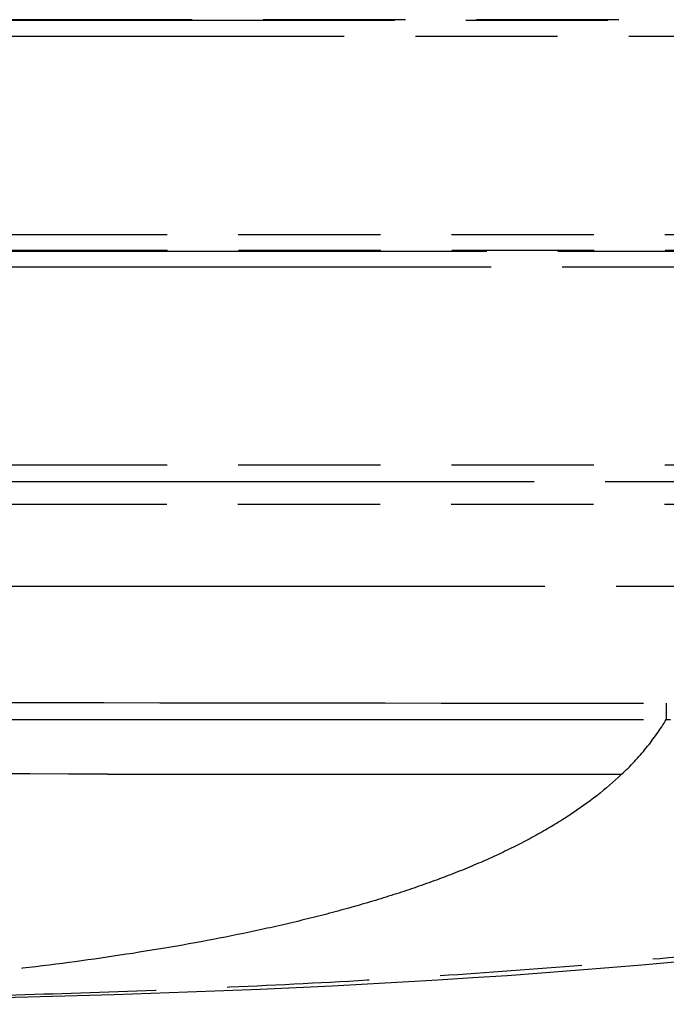
# Model space of a CAD drawing. Units: millimetres. Extents: x 100 to 1640, y 40 to 1148.
# Drawn here: x 625 to 667, y 184 to 248 of the extents above; entities that cross this region are included whole.
import ezdxf

# ---------------------------------------------------------------- set-up
doc = ezdxf.new("R2010")
doc.units = ezdxf.units.MM
doc.header["$LTSCALE"] = 92.4
doc.linetypes.add('PHANTOM', pattern=[0.8, 0.45, -0.05, 0.1, -0.05, 0.1, -0.05])
doc.layers.add('DY511_U_CASE_EC_BL2', color=7, linetype='CONTINUOUS')

# ---------------------------------------------------------------- blocks, each defined once
blk = doc.blocks.new('DY511_U_CASE_EC_BL2', base_point=(896.992, 541.625))
at = {"layer": 'DY511_U_CASE_EC_BL2', "color": 7, "linetype": 'PHANTOM'}
for p, q in [((710.028, 248.315), (454.989, 248.315)), ((723.183, 248.261), (455.08, 248.261)), ((456.57, 247.245), (708.403, 247.245)), ((708.403, 234.331), (465.478, 234.331)), ((708.422, 233.315), (465.811, 233.315)), ((465.827, 233.261), (708.422, 233.261)), ((466.106, 232.25), (708.403, 232.25)), ((708.399, 219.355), (468.749, 219.355)), ((468.912, 218.288), (708.418, 218.288)), ((468.914, 218.278), (708.418, 218.278)), ((708.378, 216.782), (469.075, 216.782)), ((469.606, 211.474), (709.669, 211.474)), ((666.913, 203.863), (666.912, 202.813)), ((630.599, 199.243), (664.012, 199.243))]:
    blk.add_line(p, q, dxfattribs=at)
blk.add_arc((667.251, 282.901), 80.088, 269.75725, 269.95242, dxfattribs=at)
for points, knots in [([(549.933, 203.944), (559.682, 203.944), (579.178, 203.941), (618.172, 203.919), (647.417, 203.886), (666.913, 203.864)], [0, 0, 0, 0, 0.25, 0.5, 1, 1, 1, 1]), ([(549.933, 202.8), (569.43, 202.8), (608.423, 202.801), (647.416, 202.808), (666.912, 202.813)], [0, 0, 0, 0, 0.499999, 1, 1, 1, 1]), ([(664.012, 199.243), (664.581, 199.782), (665.635, 200.907), (666.526, 202.167), (666.912, 202.813)], [0, 0, 0, 0, 0.509959, 1, 1, 1, 1]), ([(630.599, 199.243), (617.155, 199.323), (596.989, 199.425), (570.1, 199.483), (556.655, 199.488), (549.933, 199.488)], [0, 0, 0, 0, 0.499999, 0.749999, 1, 1, 1, 1]), ([(664.012, 199.243), (662.983, 198.265), (661.24, 196.925), (658.685, 195.378), (656.547, 194.268), (654.245, 193.236), (651.787, 192.278), (649.182, 191.391), (646.441, 190.572), (643.572, 189.818), (639.531, 188.884), (634.223, 187.877), (627.59, 186.901), (620.677, 186.119), (613.562, 185.511), (606.319, 185.054), (599.026, 184.727), (591.758, 184.508), (584.593, 184.377), (577.607, 184.311), (570.877, 184.288), (566.485, 184.288), (564.344, 184.288)], [0, 0, 0, 0, 0.04163, 0.064028, 0.087542, 0.112193, 0.137976, 0.164871, 0.192842, 0.221843, 0.251819, 0.31444, 0.380156, 0.448351, 0.518368, 0.589522, 0.661107, 0.732405, 0.802684, 0.871206, 0.937227, 1, 1, 1, 1]), ([(706.939, 194.258), (705.927, 193.938), (703.838, 193.321), (700.601, 192.476), (697.19, 191.684), (693.615, 190.945), (689.885, 190.257), (684.639, 189.392), (677.766, 188.439), (669.185, 187.483), (660.227, 186.687), (650.971, 186.034), (641.499, 185.512), (631.89, 185.105), (619.035, 184.699), (603.221, 184.41), (587.711, 184.308), (575.83, 184.288), (570.118, 184.288), (567.332, 184.288)], [0, 0, 0, 0, 0.022691, 0.04654, 0.071504, 0.097531, 0.124568, 0.15256, 0.211163, 0.272849, 0.337098, 0.40338, 0.471151, 0.539861, 0.608955, 0.746045, 0.877909, 0.940461, 1, 1, 1, 1])]:
    blk.add_open_spline(points, degree=3, knots=knots, dxfattribs=at)
at = {"layer": 'DY511_U_CASE_EC_BL2', "color": 7, "linetype": 'CONTINUOUS'}
blk.add_open_spline([(708.446, 194.75), (679.261, 184.288), (621.284, 184.288), (569.933, 184.288)], degree=3, dxfattribs=at)

msp = doc.modelspace()

# ---------------------------------------------------------------- block references
at = {"layer": 'DY511_U_CASE_EC_BL2'}
msp.add_blockref('DY511_U_CASE_EC_BL2', (896.992, 541.6248), dxfattribs=at)

doc.saveas('drawing.dxf')
